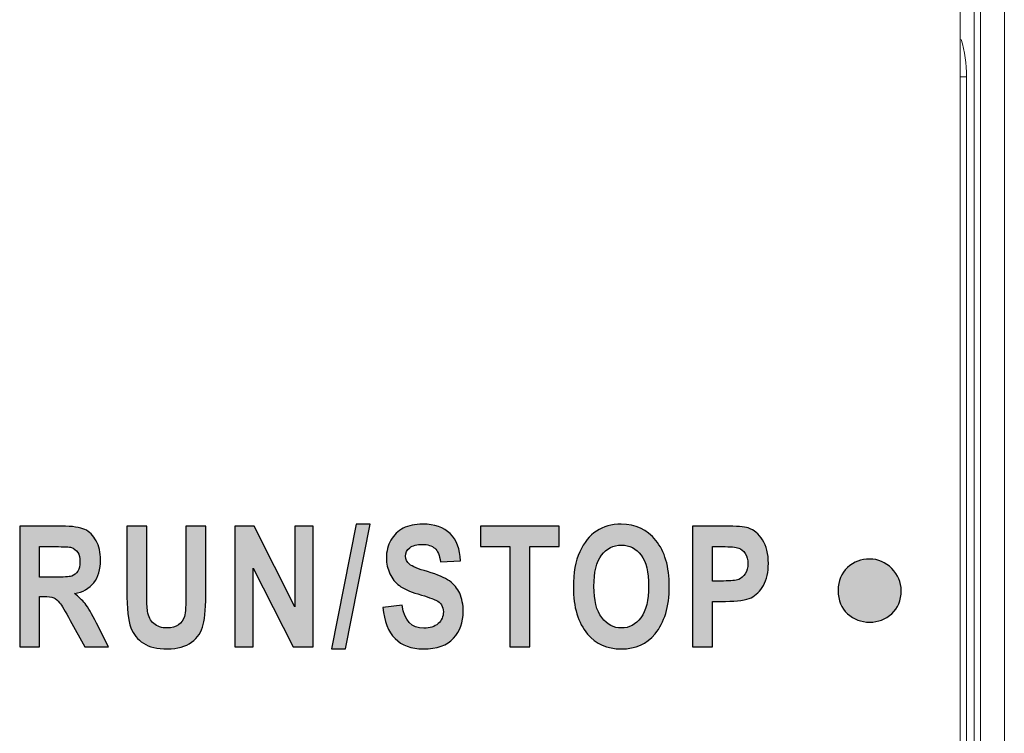
# Model space of a CAD drawing. Units: centimetres. Extents: x 13 to 310, y 2 to 212.
# Drawn here: x 207 to 217, y 137 to 144 of the extents above; entities that cross this region are included whole.
import ezdxf

# ---------------------------------------------------------------- set-up
doc = ezdxf.new("R2010")
doc.units = ezdxf.units.CM
doc.header["$MEASUREMENT"] = 0
doc.layers.add('03___PRT_ALL_CURVES', color=7, linetype='Continuous')

msp = doc.modelspace()

# ---------------------------------------------------------------- hatches: boundary and pattern name
h = msp.add_hatch(color=7)
edge = h.paths.add_edge_path()
edge.add_spline(control_points=[(215.448, 137.701), (215.36, 137.701), (215.283, 137.731), (215.217, 137.79), (215.217, 137.79), (215.151, 137.848), (215.118, 137.929), (215.118, 138.032), (215.118, 138.032), (215.118, 138.134), (215.151, 138.215), (215.217, 138.273), (215.217, 138.273), (215.283, 138.333), (215.36, 138.362), (215.448, 138.362), (215.448, 138.362), (215.537, 138.362), (215.614, 138.329), (215.68, 138.263), (215.68, 138.263), (215.746, 138.197), (215.779, 138.12), (215.779, 138.032), (215.779, 138.032), (215.779, 137.929), (215.746, 137.848), (215.68, 137.79), (215.68, 137.79), (215.614, 137.731), (215.537, 137.701), (215.448, 137.701)], knot_values=[0, 0, 0, 0, 0.111111, 0.111111, 0.111111, 0.111111, 0.222222, 0.222222, 0.222222, 0.222222, 0.333333, 0.333333, 0.333333, 0.333333, 0.444444, 0.444444, 0.444444, 0.444444, 0.555556, 0.555556, 0.555556, 0.555556, 0.666667, 0.666667, 0.666667, 0.666667, 0.777778, 0.777778, 0.777778, 0.777778, 1, 1, 1, 1], degree=3, periodic=0)
edge = h.paths.add_edge_path(flags=16)
edge.add_spline(control_points=[(213.803, 138.492), (213.803, 138.492), (213.803, 138.132), (213.803, 138.132), (213.803, 138.132), (213.803, 138.132), (213.919, 138.132), (213.919, 138.132), (213.919, 138.132), (213.996, 138.132), (214.049, 138.138), (214.077, 138.149), (214.077, 138.149), (214.105, 138.16), (214.128, 138.179), (214.146, 138.208), (214.146, 138.208), (214.164, 138.237), (214.173, 138.272), (214.173, 138.313), (214.173, 138.313), (214.173, 138.355), (214.164, 138.391), (214.145, 138.42), (214.145, 138.42), (214.127, 138.448), (214.104, 138.468), (214.077, 138.477), (214.077, 138.477), (214.05, 138.487), (213.992, 138.492), (213.905, 138.492), (213.905, 138.492), (213.905, 138.492), (213.803, 138.492), (213.803, 138.492)], knot_values=[0, 0, 0, 0, 0.1, 0.1, 0.1, 0.1, 0.2, 0.2, 0.2, 0.2, 0.3, 0.3, 0.3, 0.3, 0.4, 0.4, 0.4, 0.4, 0.5, 0.5, 0.5, 0.5, 0.6, 0.6, 0.6, 0.6, 0.7, 0.7, 0.7, 0.7, 0.8, 0.8, 0.8, 0.8, 1, 1, 1, 1], degree=3, periodic=1)
edge = h.paths.add_edge_path()
edge.add_spline(control_points=[(213.594, 137.443), (213.594, 137.443), (213.594, 138.706), (213.594, 138.706), (213.594, 138.706), (213.594, 138.706), (213.93, 138.706), (213.93, 138.706), (213.93, 138.706), (214.056, 138.706), (214.138, 138.699), (214.176, 138.687), (214.176, 138.687), (214.238, 138.668), (214.288, 138.626), (214.328, 138.562), (214.328, 138.562), (214.368, 138.499), (214.388, 138.417), (214.388, 138.316), (214.388, 138.316), (214.388, 138.225), (214.371, 138.148), (214.336, 138.086), (214.336, 138.086), (214.302, 138.025), (214.259, 137.982), (214.207, 137.957), (214.207, 137.957), (214.155, 137.932), (214.066, 137.919), (213.94, 137.919), (213.94, 137.919), (213.94, 137.919), (213.803, 137.919), (213.803, 137.919), (213.803, 137.919), (213.803, 137.919), (213.803, 137.443), (213.803, 137.443), (213.803, 137.443), (213.803, 137.443), (213.594, 137.443), (213.594, 137.443)], knot_values=[0, 0, 0, 0, 0.083333, 0.083333, 0.083333, 0.083333, 0.166667, 0.166667, 0.166667, 0.166667, 0.25, 0.25, 0.25, 0.25, 0.333333, 0.333333, 0.333333, 0.333333, 0.416667, 0.416667, 0.416667, 0.416667, 0.5, 0.5, 0.5, 0.5, 0.583333, 0.583333, 0.583333, 0.583333, 0.666667, 0.666667, 0.666667, 0.666667, 0.75, 0.75, 0.75, 0.75, 0.833333, 0.833333, 0.833333, 0.833333, 1, 1, 1, 1], degree=3, periodic=1)
edge = h.paths.add_edge_path(flags=16)
edge.add_spline(control_points=[(212.561, 138.075), (212.561, 137.93), (212.589, 137.821), (212.644, 137.749), (212.644, 137.749), (212.699, 137.676), (212.768, 137.64), (212.849, 137.64), (212.849, 137.64), (212.931, 137.64), (212.999, 137.676), (213.053, 137.748), (213.053, 137.748), (213.107, 137.82), (213.134, 137.93), (213.134, 138.079), (213.134, 138.079), (213.134, 138.225), (213.108, 138.333), (213.056, 138.403), (213.056, 138.403), (213.003, 138.473), (212.934, 138.508), (212.849, 138.508), (212.849, 138.508), (212.764, 138.508), (212.695, 138.473), (212.641, 138.403), (212.641, 138.403), (212.588, 138.332), (212.561, 138.223), (212.561, 138.075)], knot_values=[0, 0, 0, 0, 0.111111, 0.111111, 0.111111, 0.111111, 0.222222, 0.222222, 0.222222, 0.222222, 0.333333, 0.333333, 0.333333, 0.333333, 0.444444, 0.444444, 0.444444, 0.444444, 0.555556, 0.555556, 0.555556, 0.555556, 0.666667, 0.666667, 0.666667, 0.666667, 0.777778, 0.777778, 0.777778, 0.777778, 1, 1, 1, 1], degree=3, periodic=0)
edge = h.paths.add_edge_path()
edge.add_spline(control_points=[(212.346, 138.066), (212.346, 138.217), (212.368, 138.34), (212.413, 138.438), (212.413, 138.438), (212.457, 138.535), (212.515, 138.608), (212.587, 138.655), (212.587, 138.655), (212.659, 138.703), (212.746, 138.727), (212.848, 138.727), (212.848, 138.727), (212.996, 138.727), (213.116, 138.67), (213.21, 138.557), (213.21, 138.557), (213.303, 138.444), (213.35, 138.283), (213.35, 138.074), (213.35, 138.074), (213.35, 137.863), (213.3, 137.698), (213.201, 137.579), (213.201, 137.579), (213.115, 137.474), (212.997, 137.421), (212.849, 137.421), (212.849, 137.421), (212.699, 137.421), (212.581, 137.474), (212.494, 137.577), (212.494, 137.577), (212.395, 137.696), (212.346, 137.859), (212.346, 138.066)], knot_values=[0, 0, 0, 0, 0.1, 0.1, 0.1, 0.1, 0.2, 0.2, 0.2, 0.2, 0.3, 0.3, 0.3, 0.3, 0.4, 0.4, 0.4, 0.4, 0.5, 0.5, 0.5, 0.5, 0.6, 0.6, 0.6, 0.6, 0.7, 0.7, 0.7, 0.7, 0.8, 0.8, 0.8, 0.8, 1, 1, 1, 1], degree=3, periodic=0)
edge = h.paths.add_edge_path()
edge.add_spline(control_points=[(211.682, 137.443), (211.682, 137.443), (211.682, 138.492), (211.682, 138.492), (211.682, 138.492), (211.682, 138.492), (211.375, 138.492), (211.375, 138.492), (211.375, 138.492), (211.375, 138.492), (211.375, 138.706), (211.375, 138.706), (211.375, 138.706), (211.375, 138.706), (212.197, 138.706), (212.197, 138.706), (212.197, 138.706), (212.197, 138.706), (212.197, 138.492), (212.197, 138.492), (212.197, 138.492), (212.197, 138.492), (211.89, 138.492), (211.89, 138.492), (211.89, 138.492), (211.89, 138.492), (211.89, 137.443), (211.89, 137.443), (211.89, 137.443), (211.89, 137.443), (211.682, 137.443), (211.682, 137.443)], knot_values=[0, 0, 0, 0, 0.111111, 0.111111, 0.111111, 0.111111, 0.222222, 0.222222, 0.222222, 0.222222, 0.333333, 0.333333, 0.333333, 0.333333, 0.444444, 0.444444, 0.444444, 0.444444, 0.555556, 0.555556, 0.555556, 0.555556, 0.666667, 0.666667, 0.666667, 0.666667, 0.777778, 0.777778, 0.777778, 0.777778, 1, 1, 1, 1], degree=3, periodic=1)
edge = h.paths.add_edge_path()
edge.add_spline(control_points=[(210.351, 137.854), (210.351, 137.854), (210.554, 137.878), (210.554, 137.878), (210.554, 137.878), (210.577, 137.717), (210.653, 137.637), (210.78, 137.637), (210.78, 137.637), (210.844, 137.637), (210.894, 137.653), (210.93, 137.686), (210.93, 137.686), (210.966, 137.719), (210.985, 137.76), (210.985, 137.809), (210.985, 137.809), (210.985, 137.837), (210.978, 137.862), (210.965, 137.882), (210.965, 137.882), (210.953, 137.902), (210.933, 137.918), (210.907, 137.931), (210.907, 137.931), (210.882, 137.944), (210.819, 137.966), (210.719, 137.996), (210.719, 137.996), (210.63, 138.023), (210.565, 138.052), (210.524, 138.084), (210.524, 138.084), (210.482, 138.116), (210.449, 138.157), (210.425, 138.208), (210.425, 138.208), (210.401, 138.26), (210.388, 138.315), (210.388, 138.374), (210.388, 138.374), (210.388, 138.443), (210.404, 138.505), (210.435, 138.56), (210.435, 138.56), (210.467, 138.615), (210.51, 138.657), (210.565, 138.685), (210.565, 138.685), (210.621, 138.713), (210.689, 138.727), (210.77, 138.727), (210.77, 138.727), (210.892, 138.727), (210.987, 138.694), (211.056, 138.628), (211.056, 138.628), (211.124, 138.562), (211.16, 138.467), (211.164, 138.344), (211.164, 138.344), (211.164, 138.344), (210.955, 138.333), (210.955, 138.333), (210.955, 138.333), (210.945, 138.401), (210.925, 138.448), (210.895, 138.475), (210.895, 138.475), (210.864, 138.502), (210.821, 138.515), (210.764, 138.515), (210.764, 138.515), (210.708, 138.515), (210.664, 138.503), (210.633, 138.48), (210.633, 138.48), (210.603, 138.457), (210.588, 138.428), (210.588, 138.393), (210.588, 138.393), (210.588, 138.359), (210.602, 138.331), (210.63, 138.308), (210.63, 138.308), (210.658, 138.284), (210.721, 138.258), (210.82, 138.23), (210.82, 138.23), (210.926, 138.199), (211.002, 138.166), (211.048, 138.133), (211.048, 138.133), (211.095, 138.099), (211.131, 138.056), (211.156, 138.003), (211.156, 138.003), (211.18, 137.95), (211.193, 137.885), (211.193, 137.81), (211.193, 137.81), (211.193, 137.7), (211.159, 137.608), (211.092, 137.533), (211.092, 137.533), (211.024, 137.459), (210.918, 137.421), (210.775, 137.421), (210.775, 137.421), (210.521, 137.421), (210.38, 137.566), (210.351, 137.854)], knot_values=[0, 0, 0, 0, 0.034483, 0.034483, 0.034483, 0.034483, 0.068966, 0.068966, 0.068966, 0.068966, 0.103448, 0.103448, 0.103448, 0.103448, 0.137931, 0.137931, 0.137931, 0.137931, 0.172414, 0.172414, 0.172414, 0.172414, 0.206897, 0.206897, 0.206897, 0.206897, 0.241379, 0.241379, 0.241379, 0.241379, 0.275862, 0.275862, 0.275862, 0.275862, 0.310345, 0.310345, 0.310345, 0.310345, 0.344828, 0.344828, 0.344828, 0.344828, 0.37931, 0.37931, 0.37931, 0.37931, 0.413793, 0.413793, 0.413793, 0.413793, 0.448276, 0.448276, 0.448276, 0.448276, 0.482759, 0.482759, 0.482759, 0.482759, 0.517241, 0.517241, 0.517241, 0.517241, 0.551724, 0.551724, 0.551724, 0.551724, 0.586207, 0.586207, 0.586207, 0.586207, 0.62069, 0.62069, 0.62069, 0.62069, 0.655172, 0.655172, 0.655172, 0.655172, 0.689655, 0.689655, 0.689655, 0.689655, 0.724138, 0.724138, 0.724138, 0.724138, 0.758621, 0.758621, 0.758621, 0.758621, 0.793103, 0.793103, 0.793103, 0.793103, 0.827586, 0.827586, 0.827586, 0.827586, 0.862069, 0.862069, 0.862069, 0.862069, 0.896552, 0.896552, 0.896552, 0.896552, 0.931034, 0.931034, 0.931034, 0.931034, 1, 1, 1, 1], degree=3, periodic=0)
edge = h.paths.add_edge_path()
edge.add_spline(control_points=[(209.814, 137.421), (209.814, 137.421), (210.071, 138.727), (210.071, 138.727), (210.071, 138.727), (210.071, 138.727), (210.22, 138.727), (210.22, 138.727), (210.22, 138.727), (210.22, 138.727), (209.961, 137.421), (209.961, 137.421), (209.961, 137.421), (209.961, 137.421), (209.814, 137.421), (209.814, 137.421)], knot_values=[0, 0, 0, 0, 0.2, 0.2, 0.2, 0.2, 0.4, 0.4, 0.4, 0.4, 0.6, 0.6, 0.6, 0.6, 1, 1, 1, 1], degree=3, periodic=1)
edge = h.paths.add_edge_path()
edge.add_spline(control_points=[(208.801, 137.443), (208.801, 137.443), (208.801, 138.706), (208.801, 138.706), (208.801, 138.706), (208.801, 138.706), (209.003, 138.706), (209.003, 138.706), (209.003, 138.706), (209.003, 138.706), (209.429, 137.862), (209.429, 137.862), (209.429, 137.862), (209.429, 137.862), (209.429, 138.706), (209.429, 138.706), (209.429, 138.706), (209.429, 138.706), (209.623, 138.706), (209.623, 138.706), (209.623, 138.706), (209.623, 138.706), (209.623, 137.443), (209.623, 137.443), (209.623, 137.443), (209.623, 137.443), (209.413, 137.443), (209.413, 137.443), (209.413, 137.443), (209.413, 137.443), (208.995, 138.266), (208.995, 138.266), (208.995, 138.266), (208.995, 138.266), (208.995, 137.443), (208.995, 137.443), (208.995, 137.443), (208.995, 137.443), (208.801, 137.443), (208.801, 137.443)], knot_values=[0, 0, 0, 0, 0.090909, 0.090909, 0.090909, 0.090909, 0.181818, 0.181818, 0.181818, 0.181818, 0.272727, 0.272727, 0.272727, 0.272727, 0.363636, 0.363636, 0.363636, 0.363636, 0.454545, 0.454545, 0.454545, 0.454545, 0.545455, 0.545455, 0.545455, 0.545455, 0.636364, 0.636364, 0.636364, 0.636364, 0.727273, 0.727273, 0.727273, 0.727273, 0.818182, 0.818182, 0.818182, 0.818182, 1, 1, 1, 1], degree=3, periodic=1)
edge = h.paths.add_edge_path()
edge.add_spline(control_points=[(207.671, 138.706), (207.671, 138.706), (207.879, 138.706), (207.879, 138.706), (207.879, 138.706), (207.879, 138.706), (207.879, 138.022), (207.879, 138.022), (207.879, 138.022), (207.879, 137.916), (207.882, 137.847), (207.887, 137.815), (207.887, 137.815), (207.896, 137.759), (207.918, 137.716), (207.953, 137.686), (207.953, 137.686), (207.988, 137.655), (208.035, 137.64), (208.092, 137.64), (208.092, 137.64), (208.14, 137.64), (208.18, 137.651), (208.211, 137.673), (208.211, 137.673), (208.241, 137.694), (208.262, 137.724), (208.273, 137.762), (208.273, 137.762), (208.285, 137.8), (208.29, 137.882), (208.29, 138.008), (208.29, 138.008), (208.29, 138.008), (208.29, 138.706), (208.29, 138.706), (208.29, 138.706), (208.29, 138.706), (208.498, 138.706), (208.498, 138.706), (208.498, 138.706), (208.498, 138.706), (208.498, 138.042), (208.498, 138.042), (208.498, 138.042), (208.498, 137.873), (208.489, 137.751), (208.471, 137.675), (208.471, 137.675), (208.453, 137.6), (208.412, 137.538), (208.349, 137.492), (208.349, 137.492), (208.285, 137.445), (208.202, 137.421), (208.097, 137.421), (208.097, 137.421), (207.989, 137.421), (207.905, 137.441), (207.844, 137.48), (207.844, 137.48), (207.784, 137.518), (207.739, 137.573), (207.712, 137.643), (207.712, 137.643), (207.685, 137.714), (207.671, 137.843), (207.671, 138.032), (207.671, 138.032), (207.671, 138.032), (207.671, 138.706), (207.671, 138.706)], knot_values=[0, 0, 0, 0, 0.052632, 0.052632, 0.052632, 0.052632, 0.105263, 0.105263, 0.105263, 0.105263, 0.157895, 0.157895, 0.157895, 0.157895, 0.210526, 0.210526, 0.210526, 0.210526, 0.263158, 0.263158, 0.263158, 0.263158, 0.315789, 0.315789, 0.315789, 0.315789, 0.368421, 0.368421, 0.368421, 0.368421, 0.421053, 0.421053, 0.421053, 0.421053, 0.473684, 0.473684, 0.473684, 0.473684, 0.526316, 0.526316, 0.526316, 0.526316, 0.578947, 0.578947, 0.578947, 0.578947, 0.631579, 0.631579, 0.631579, 0.631579, 0.684211, 0.684211, 0.684211, 0.684211, 0.736842, 0.736842, 0.736842, 0.736842, 0.789474, 0.789474, 0.789474, 0.789474, 0.842105, 0.842105, 0.842105, 0.842105, 0.894737, 0.894737, 0.894737, 0.894737, 1, 1, 1, 1], degree=3, periodic=1)
edge = h.paths.add_edge_path(flags=16)
edge.add_spline(control_points=[(206.757, 138.171), (206.757, 138.171), (206.912, 138.171), (206.912, 138.171), (206.912, 138.171), (207.007, 138.171), (207.067, 138.175), (207.093, 138.184), (207.093, 138.184), (207.119, 138.192), (207.14, 138.209), (207.156, 138.234), (207.156, 138.234), (207.172, 138.259), (207.18, 138.293), (207.18, 138.335), (207.18, 138.335), (207.18, 138.375), (207.172, 138.408), (207.156, 138.432), (207.156, 138.432), (207.14, 138.457), (207.118, 138.473), (207.09, 138.483), (207.09, 138.483), (207.071, 138.489), (207.014, 138.492), (206.921, 138.492), (206.921, 138.492), (206.921, 138.492), (206.757, 138.492), (206.757, 138.492), (206.757, 138.492), (206.757, 138.492), (206.757, 138.171), (206.757, 138.171)], knot_values=[0, 0, 0, 0, 0.1, 0.1, 0.1, 0.1, 0.2, 0.2, 0.2, 0.2, 0.3, 0.3, 0.3, 0.3, 0.4, 0.4, 0.4, 0.4, 0.5, 0.5, 0.5, 0.5, 0.6, 0.6, 0.6, 0.6, 0.7, 0.7, 0.7, 0.7, 0.8, 0.8, 0.8, 0.8, 1, 1, 1, 1], degree=3, periodic=1)
edge = h.paths.add_edge_path()
edge.add_spline(control_points=[(206.549, 137.443), (206.549, 137.443), (206.549, 138.706), (206.549, 138.706), (206.549, 138.706), (206.549, 138.706), (206.989, 138.706), (206.989, 138.706), (206.989, 138.706), (207.101, 138.706), (207.182, 138.694), (207.23, 138.672), (207.23, 138.672), (207.278, 138.649), (207.318, 138.609), (207.349, 138.554), (207.349, 138.554), (207.38, 138.497), (207.395, 138.43), (207.395, 138.353), (207.395, 138.353), (207.395, 138.254), (207.372, 138.174), (207.324, 138.114), (207.324, 138.114), (207.277, 138.054), (207.21, 138.016), (207.122, 138), (207.122, 138), (207.167, 137.968), (207.204, 137.933), (207.233, 137.895), (207.233, 137.895), (207.263, 137.856), (207.303, 137.788), (207.354, 137.689), (207.354, 137.689), (207.354, 137.689), (207.48, 137.443), (207.48, 137.443), (207.48, 137.443), (207.48, 137.443), (207.23, 137.443), (207.23, 137.443), (207.23, 137.443), (207.23, 137.443), (207.078, 137.717), (207.078, 137.717), (207.078, 137.717), (207.024, 137.817), (206.987, 137.879), (206.967, 137.904), (206.967, 137.904), (206.948, 137.929), (206.927, 137.946), (206.905, 137.956), (206.905, 137.956), (206.883, 137.965), (206.848, 137.97), (206.8, 137.97), (206.8, 137.97), (206.8, 137.97), (206.757, 137.97), (206.757, 137.97), (206.757, 137.97), (206.757, 137.97), (206.757, 137.443), (206.757, 137.443), (206.757, 137.443), (206.757, 137.443), (206.549, 137.443), (206.549, 137.443)], knot_values=[0, 0, 0, 0, 0.052632, 0.052632, 0.052632, 0.052632, 0.105263, 0.105263, 0.105263, 0.105263, 0.157895, 0.157895, 0.157895, 0.157895, 0.210526, 0.210526, 0.210526, 0.210526, 0.263158, 0.263158, 0.263158, 0.263158, 0.315789, 0.315789, 0.315789, 0.315789, 0.368421, 0.368421, 0.368421, 0.368421, 0.421053, 0.421053, 0.421053, 0.421053, 0.473684, 0.473684, 0.473684, 0.473684, 0.526316, 0.526316, 0.526316, 0.526316, 0.578947, 0.578947, 0.578947, 0.578947, 0.631579, 0.631579, 0.631579, 0.631579, 0.684211, 0.684211, 0.684211, 0.684211, 0.736842, 0.736842, 0.736842, 0.736842, 0.789474, 0.789474, 0.789474, 0.789474, 0.842105, 0.842105, 0.842105, 0.842105, 0.894737, 0.894737, 0.894737, 0.894737, 1, 1, 1, 1], degree=3, periodic=1)

# ---------------------------------------------------------------- linework, layer by layer
at = {"layer": '03___PRT_ALL_CURVES', "lineweight": 9}
for points in [[(216.397, 130.811), (216.397, 130.811), (216.397, 173.811), (216.397, 173.811)], [(216.543, 173.811), (216.543, 173.811), (216.543, 130.811), (216.543, 130.811)]]:
    msp.add_open_spline(points, degree=3, dxfattribs=at)
at = {"layer": '03___PRT_ALL_CURVES', "color": 7, "lineweight": 9}
for points in [[(216.609, 144.271), (216.609, 144.271), (216.609, 130.811), (216.609, 130.811)], [(216.859, 144.271), (216.859, 144.271), (216.859, 130.811), (216.859, 130.811)], [(216.463, 143.411), (216.463, 143.544), (216.444, 143.675), (216.407, 143.803)], [(216.405, 143.412), (216.424, 143.412), (216.444, 143.411), (216.463, 143.411)], [(216.463, 143.411), (216.463, 143.411), (216.463, 130.811), (216.463, 130.811)]]:
    msp.add_open_spline(points, degree=3, dxfattribs=at)
at = {"layer": '03___PRT_ALL_CURVES', "color": 7}
for points, knots in [([(206.549, 137.443), (206.549, 137.443), (206.549, 138.706), (206.549, 138.706), (206.549, 138.706), (206.549, 138.706), (206.989, 138.706), (206.989, 138.706), (206.989, 138.706), (207.101, 138.706), (207.182, 138.694), (207.23, 138.672), (207.23, 138.672), (207.278, 138.649), (207.318, 138.609), (207.349, 138.554), (207.349, 138.554), (207.38, 138.497), (207.395, 138.43), (207.395, 138.353), (207.395, 138.353), (207.395, 138.254), (207.372, 138.174), (207.324, 138.114), (207.324, 138.114), (207.277, 138.054), (207.21, 138.016), (207.122, 138), (207.122, 138), (207.167, 137.968), (207.204, 137.933), (207.233, 137.895), (207.233, 137.895), (207.263, 137.856), (207.303, 137.788), (207.354, 137.689), (207.354, 137.689), (207.354, 137.689), (207.48, 137.443), (207.48, 137.443), (207.48, 137.443), (207.48, 137.443), (207.23, 137.443), (207.23, 137.443), (207.23, 137.443), (207.23, 137.443), (207.078, 137.717), (207.078, 137.717), (207.078, 137.717), (207.024, 137.817), (206.987, 137.879), (206.967, 137.904), (206.967, 137.904), (206.948, 137.929), (206.927, 137.946), (206.905, 137.956), (206.905, 137.956), (206.883, 137.965), (206.848, 137.97), (206.8, 137.97), (206.8, 137.97), (206.8, 137.97), (206.757, 137.97), (206.757, 137.97), (206.757, 137.97), (206.757, 137.97), (206.757, 137.443), (206.757, 137.443), (206.757, 137.443), (206.757, 137.443), (206.549, 137.443), (206.549, 137.443)], [0, 0, 0, 0, 0.052632, 0.052632, 0.052632, 0.052632, 0.105263, 0.105263, 0.105263, 0.105263, 0.157895, 0.157895, 0.157895, 0.157895, 0.210526, 0.210526, 0.210526, 0.210526, 0.263158, 0.263158, 0.263158, 0.263158, 0.315789, 0.315789, 0.315789, 0.315789, 0.368421, 0.368421, 0.368421, 0.368421, 0.421053, 0.421053, 0.421053, 0.421053, 0.473684, 0.473684, 0.473684, 0.473684, 0.526316, 0.526316, 0.526316, 0.526316, 0.578947, 0.578947, 0.578947, 0.578947, 0.631579, 0.631579, 0.631579, 0.631579, 0.684211, 0.684211, 0.684211, 0.684211, 0.736842, 0.736842, 0.736842, 0.736842, 0.789474, 0.789474, 0.789474, 0.789474, 0.842105, 0.842105, 0.842105, 0.842105, 0.894737, 0.894737, 0.894737, 0.894737, 1, 1, 1, 1]), ([(207.671, 138.706), (207.671, 138.706), (207.879, 138.706), (207.879, 138.706), (207.879, 138.706), (207.879, 138.706), (207.879, 138.022), (207.879, 138.022), (207.879, 138.022), (207.879, 137.916), (207.882, 137.847), (207.887, 137.815), (207.887, 137.815), (207.896, 137.759), (207.918, 137.716), (207.953, 137.686), (207.953, 137.686), (207.988, 137.655), (208.035, 137.64), (208.092, 137.64), (208.092, 137.64), (208.14, 137.64), (208.18, 137.651), (208.211, 137.673), (208.211, 137.673), (208.241, 137.694), (208.262, 137.724), (208.273, 137.762), (208.273, 137.762), (208.285, 137.8), (208.29, 137.882), (208.29, 138.008), (208.29, 138.008), (208.29, 138.008), (208.29, 138.706), (208.29, 138.706), (208.29, 138.706), (208.29, 138.706), (208.498, 138.706), (208.498, 138.706), (208.498, 138.706), (208.498, 138.706), (208.498, 138.042), (208.498, 138.042), (208.498, 138.042), (208.498, 137.873), (208.489, 137.751), (208.471, 137.675), (208.471, 137.675), (208.453, 137.6), (208.412, 137.538), (208.349, 137.492), (208.349, 137.492), (208.285, 137.445), (208.202, 137.421), (208.097, 137.421), (208.097, 137.421), (207.989, 137.421), (207.905, 137.441), (207.844, 137.48), (207.844, 137.48), (207.784, 137.518), (207.739, 137.573), (207.712, 137.643), (207.712, 137.643), (207.685, 137.714), (207.671, 137.843), (207.671, 138.032), (207.671, 138.032), (207.671, 138.032), (207.671, 138.706), (207.671, 138.706)], [0, 0, 0, 0, 0.052632, 0.052632, 0.052632, 0.052632, 0.105263, 0.105263, 0.105263, 0.105263, 0.157895, 0.157895, 0.157895, 0.157895, 0.210526, 0.210526, 0.210526, 0.210526, 0.263158, 0.263158, 0.263158, 0.263158, 0.315789, 0.315789, 0.315789, 0.315789, 0.368421, 0.368421, 0.368421, 0.368421, 0.421053, 0.421053, 0.421053, 0.421053, 0.473684, 0.473684, 0.473684, 0.473684, 0.526316, 0.526316, 0.526316, 0.526316, 0.578947, 0.578947, 0.578947, 0.578947, 0.631579, 0.631579, 0.631579, 0.631579, 0.684211, 0.684211, 0.684211, 0.684211, 0.736842, 0.736842, 0.736842, 0.736842, 0.789474, 0.789474, 0.789474, 0.789474, 0.842105, 0.842105, 0.842105, 0.842105, 0.894737, 0.894737, 0.894737, 0.894737, 1, 1, 1, 1]), ([(208.801, 137.443), (208.801, 137.443), (208.801, 138.706), (208.801, 138.706), (208.801, 138.706), (208.801, 138.706), (209.003, 138.706), (209.003, 138.706), (209.003, 138.706), (209.003, 138.706), (209.429, 137.862), (209.429, 137.862), (209.429, 137.862), (209.429, 137.862), (209.429, 138.706), (209.429, 138.706), (209.429, 138.706), (209.429, 138.706), (209.623, 138.706), (209.623, 138.706), (209.623, 138.706), (209.623, 138.706), (209.623, 137.443), (209.623, 137.443), (209.623, 137.443), (209.623, 137.443), (209.413, 137.443), (209.413, 137.443), (209.413, 137.443), (209.413, 137.443), (208.995, 138.266), (208.995, 138.266), (208.995, 138.266), (208.995, 138.266), (208.995, 137.443), (208.995, 137.443), (208.995, 137.443), (208.995, 137.443), (208.801, 137.443), (208.801, 137.443)], [0, 0, 0, 0, 0.090909, 0.090909, 0.090909, 0.090909, 0.181818, 0.181818, 0.181818, 0.181818, 0.272727, 0.272727, 0.272727, 0.272727, 0.363636, 0.363636, 0.363636, 0.363636, 0.454545, 0.454545, 0.454545, 0.454545, 0.545455, 0.545455, 0.545455, 0.545455, 0.636364, 0.636364, 0.636364, 0.636364, 0.727273, 0.727273, 0.727273, 0.727273, 0.818182, 0.818182, 0.818182, 0.818182, 1, 1, 1, 1]), ([(209.814, 137.421), (209.814, 137.421), (210.071, 138.727), (210.071, 138.727), (210.071, 138.727), (210.071, 138.727), (210.22, 138.727), (210.22, 138.727), (210.22, 138.727), (210.22, 138.727), (209.961, 137.421), (209.961, 137.421), (209.961, 137.421), (209.961, 137.421), (209.814, 137.421), (209.814, 137.421)], [0, 0, 0, 0, 0.2, 0.2, 0.2, 0.2, 0.4, 0.4, 0.4, 0.4, 0.6, 0.6, 0.6, 0.6, 1, 1, 1, 1]), ([(210.351, 137.854), (210.351, 137.854), (210.554, 137.878), (210.554, 137.878), (210.554, 137.878), (210.577, 137.717), (210.653, 137.637), (210.78, 137.637), (210.78, 137.637), (210.844, 137.637), (210.894, 137.653), (210.93, 137.686), (210.93, 137.686), (210.966, 137.719), (210.985, 137.76), (210.985, 137.809), (210.985, 137.809), (210.985, 137.837), (210.978, 137.862), (210.965, 137.882), (210.965, 137.882), (210.953, 137.902), (210.933, 137.918), (210.907, 137.931), (210.907, 137.931), (210.882, 137.944), (210.819, 137.966), (210.719, 137.996), (210.719, 137.996), (210.63, 138.023), (210.565, 138.052), (210.524, 138.084), (210.524, 138.084), (210.482, 138.116), (210.449, 138.157), (210.425, 138.208), (210.425, 138.208), (210.401, 138.26), (210.388, 138.315), (210.388, 138.374), (210.388, 138.374), (210.388, 138.443), (210.404, 138.505), (210.435, 138.56), (210.435, 138.56), (210.467, 138.615), (210.51, 138.657), (210.565, 138.685), (210.565, 138.685), (210.621, 138.713), (210.689, 138.727), (210.77, 138.727), (210.77, 138.727), (210.892, 138.727), (210.987, 138.694), (211.056, 138.628), (211.056, 138.628), (211.124, 138.562), (211.16, 138.467), (211.164, 138.344), (211.164, 138.344), (211.164, 138.344), (210.955, 138.333), (210.955, 138.333), (210.955, 138.333), (210.945, 138.401), (210.925, 138.448), (210.895, 138.475), (210.895, 138.475), (210.864, 138.502), (210.821, 138.515), (210.764, 138.515), (210.764, 138.515), (210.708, 138.515), (210.664, 138.503), (210.633, 138.48), (210.633, 138.48), (210.603, 138.457), (210.588, 138.428), (210.588, 138.393), (210.588, 138.393), (210.588, 138.359), (210.602, 138.331), (210.63, 138.308), (210.63, 138.308), (210.658, 138.284), (210.721, 138.258), (210.82, 138.23), (210.82, 138.23), (210.926, 138.199), (211.002, 138.166), (211.048, 138.133), (211.048, 138.133), (211.095, 138.099), (211.131, 138.056), (211.156, 138.003), (211.156, 138.003), (211.18, 137.95), (211.193, 137.885), (211.193, 137.81), (211.193, 137.81), (211.193, 137.7), (211.159, 137.608), (211.092, 137.533), (211.092, 137.533), (211.024, 137.459), (210.918, 137.421), (210.775, 137.421), (210.775, 137.421), (210.521, 137.421), (210.38, 137.566), (210.351, 137.854)], [0, 0, 0, 0, 0.034483, 0.034483, 0.034483, 0.034483, 0.068966, 0.068966, 0.068966, 0.068966, 0.103448, 0.103448, 0.103448, 0.103448, 0.137931, 0.137931, 0.137931, 0.137931, 0.172414, 0.172414, 0.172414, 0.172414, 0.206897, 0.206897, 0.206897, 0.206897, 0.241379, 0.241379, 0.241379, 0.241379, 0.275862, 0.275862, 0.275862, 0.275862, 0.310345, 0.310345, 0.310345, 0.310345, 0.344828, 0.344828, 0.344828, 0.344828, 0.37931, 0.37931, 0.37931, 0.37931, 0.413793, 0.413793, 0.413793, 0.413793, 0.448276, 0.448276, 0.448276, 0.448276, 0.482759, 0.482759, 0.482759, 0.482759, 0.517241, 0.517241, 0.517241, 0.517241, 0.551724, 0.551724, 0.551724, 0.551724, 0.586207, 0.586207, 0.586207, 0.586207, 0.62069, 0.62069, 0.62069, 0.62069, 0.655172, 0.655172, 0.655172, 0.655172, 0.689655, 0.689655, 0.689655, 0.689655, 0.724138, 0.724138, 0.724138, 0.724138, 0.758621, 0.758621, 0.758621, 0.758621, 0.793103, 0.793103, 0.793103, 0.793103, 0.827586, 0.827586, 0.827586, 0.827586, 0.862069, 0.862069, 0.862069, 0.862069, 0.896552, 0.896552, 0.896552, 0.896552, 0.931034, 0.931034, 0.931034, 0.931034, 1, 1, 1, 1]), ([(211.682, 137.443), (211.682, 137.443), (211.682, 138.492), (211.682, 138.492), (211.682, 138.492), (211.682, 138.492), (211.375, 138.492), (211.375, 138.492), (211.375, 138.492), (211.375, 138.492), (211.375, 138.706), (211.375, 138.706), (211.375, 138.706), (211.375, 138.706), (212.197, 138.706), (212.197, 138.706), (212.197, 138.706), (212.197, 138.706), (212.197, 138.492), (212.197, 138.492), (212.197, 138.492), (212.197, 138.492), (211.89, 138.492), (211.89, 138.492), (211.89, 138.492), (211.89, 138.492), (211.89, 137.443), (211.89, 137.443), (211.89, 137.443), (211.89, 137.443), (211.682, 137.443), (211.682, 137.443)], [0, 0, 0, 0, 0.111111, 0.111111, 0.111111, 0.111111, 0.222222, 0.222222, 0.222222, 0.222222, 0.333333, 0.333333, 0.333333, 0.333333, 0.444444, 0.444444, 0.444444, 0.444444, 0.555556, 0.555556, 0.555556, 0.555556, 0.666667, 0.666667, 0.666667, 0.666667, 0.777778, 0.777778, 0.777778, 0.777778, 1, 1, 1, 1]), ([(212.346, 138.066), (212.346, 138.217), (212.368, 138.34), (212.413, 138.438), (212.413, 138.438), (212.457, 138.535), (212.515, 138.608), (212.587, 138.655), (212.587, 138.655), (212.659, 138.703), (212.746, 138.727), (212.848, 138.727), (212.848, 138.727), (212.996, 138.727), (213.116, 138.67), (213.21, 138.557), (213.21, 138.557), (213.303, 138.444), (213.35, 138.283), (213.35, 138.074), (213.35, 138.074), (213.35, 137.863), (213.3, 137.698), (213.201, 137.579), (213.201, 137.579), (213.115, 137.474), (212.997, 137.421), (212.849, 137.421), (212.849, 137.421), (212.699, 137.421), (212.581, 137.474), (212.494, 137.577), (212.494, 137.577), (212.395, 137.696), (212.346, 137.859), (212.346, 138.066)], [0, 0, 0, 0, 0.1, 0.1, 0.1, 0.1, 0.2, 0.2, 0.2, 0.2, 0.3, 0.3, 0.3, 0.3, 0.4, 0.4, 0.4, 0.4, 0.5, 0.5, 0.5, 0.5, 0.6, 0.6, 0.6, 0.6, 0.7, 0.7, 0.7, 0.7, 0.8, 0.8, 0.8, 0.8, 1, 1, 1, 1]), ([(213.594, 137.443), (213.594, 137.443), (213.594, 138.706), (213.594, 138.706), (213.594, 138.706), (213.594, 138.706), (213.93, 138.706), (213.93, 138.706), (213.93, 138.706), (214.056, 138.706), (214.138, 138.699), (214.176, 138.687), (214.176, 138.687), (214.238, 138.668), (214.288, 138.626), (214.328, 138.562), (214.328, 138.562), (214.368, 138.499), (214.388, 138.417), (214.388, 138.316), (214.388, 138.316), (214.388, 138.225), (214.371, 138.148), (214.336, 138.086), (214.336, 138.086), (214.302, 138.025), (214.259, 137.982), (214.207, 137.957), (214.207, 137.957), (214.155, 137.932), (214.066, 137.919), (213.94, 137.919), (213.94, 137.919), (213.94, 137.919), (213.803, 137.919), (213.803, 137.919), (213.803, 137.919), (213.803, 137.919), (213.803, 137.443), (213.803, 137.443), (213.803, 137.443), (213.803, 137.443), (213.594, 137.443), (213.594, 137.443)], [0, 0, 0, 0, 0.083333, 0.083333, 0.083333, 0.083333, 0.166667, 0.166667, 0.166667, 0.166667, 0.25, 0.25, 0.25, 0.25, 0.333333, 0.333333, 0.333333, 0.333333, 0.416667, 0.416667, 0.416667, 0.416667, 0.5, 0.5, 0.5, 0.5, 0.583333, 0.583333, 0.583333, 0.583333, 0.666667, 0.666667, 0.666667, 0.666667, 0.75, 0.75, 0.75, 0.75, 0.833333, 0.833333, 0.833333, 0.833333, 1, 1, 1, 1]), ([(206.757, 138.171), (206.757, 138.171), (206.912, 138.171), (206.912, 138.171), (206.912, 138.171), (207.007, 138.171), (207.067, 138.175), (207.093, 138.184), (207.093, 138.184), (207.119, 138.192), (207.14, 138.209), (207.156, 138.234), (207.156, 138.234), (207.172, 138.259), (207.18, 138.293), (207.18, 138.335), (207.18, 138.335), (207.18, 138.375), (207.172, 138.408), (207.156, 138.432), (207.156, 138.432), (207.14, 138.457), (207.118, 138.473), (207.09, 138.483), (207.09, 138.483), (207.071, 138.489), (207.014, 138.492), (206.921, 138.492), (206.921, 138.492), (206.921, 138.492), (206.757, 138.492), (206.757, 138.492), (206.757, 138.492), (206.757, 138.492), (206.757, 138.171), (206.757, 138.171)], [0, 0, 0, 0, 0.1, 0.1, 0.1, 0.1, 0.2, 0.2, 0.2, 0.2, 0.3, 0.3, 0.3, 0.3, 0.4, 0.4, 0.4, 0.4, 0.5, 0.5, 0.5, 0.5, 0.6, 0.6, 0.6, 0.6, 0.7, 0.7, 0.7, 0.7, 0.8, 0.8, 0.8, 0.8, 1, 1, 1, 1]), ([(212.561, 138.075), (212.561, 137.93), (212.589, 137.821), (212.644, 137.749), (212.644, 137.749), (212.699, 137.676), (212.768, 137.64), (212.849, 137.64), (212.849, 137.64), (212.931, 137.64), (212.999, 137.676), (213.053, 137.748), (213.053, 137.748), (213.107, 137.82), (213.134, 137.93), (213.134, 138.079), (213.134, 138.079), (213.134, 138.225), (213.108, 138.333), (213.056, 138.403), (213.056, 138.403), (213.003, 138.473), (212.934, 138.508), (212.849, 138.508), (212.849, 138.508), (212.764, 138.508), (212.695, 138.473), (212.641, 138.403), (212.641, 138.403), (212.588, 138.332), (212.561, 138.223), (212.561, 138.075)], [0, 0, 0, 0, 0.111111, 0.111111, 0.111111, 0.111111, 0.222222, 0.222222, 0.222222, 0.222222, 0.333333, 0.333333, 0.333333, 0.333333, 0.444444, 0.444444, 0.444444, 0.444444, 0.555556, 0.555556, 0.555556, 0.555556, 0.666667, 0.666667, 0.666667, 0.666667, 0.777778, 0.777778, 0.777778, 0.777778, 1, 1, 1, 1]), ([(213.803, 138.492), (213.803, 138.492), (213.803, 138.132), (213.803, 138.132), (213.803, 138.132), (213.803, 138.132), (213.919, 138.132), (213.919, 138.132), (213.919, 138.132), (213.996, 138.132), (214.049, 138.138), (214.077, 138.149), (214.077, 138.149), (214.105, 138.16), (214.128, 138.179), (214.146, 138.208), (214.146, 138.208), (214.164, 138.237), (214.173, 138.272), (214.173, 138.313), (214.173, 138.313), (214.173, 138.355), (214.164, 138.391), (214.145, 138.42), (214.145, 138.42), (214.127, 138.448), (214.104, 138.468), (214.077, 138.477), (214.077, 138.477), (214.05, 138.487), (213.992, 138.492), (213.905, 138.492), (213.905, 138.492), (213.905, 138.492), (213.803, 138.492), (213.803, 138.492)], [0, 0, 0, 0, 0.1, 0.1, 0.1, 0.1, 0.2, 0.2, 0.2, 0.2, 0.3, 0.3, 0.3, 0.3, 0.4, 0.4, 0.4, 0.4, 0.5, 0.5, 0.5, 0.5, 0.6, 0.6, 0.6, 0.6, 0.7, 0.7, 0.7, 0.7, 0.8, 0.8, 0.8, 0.8, 1, 1, 1, 1]), ([(215.448, 137.701), (215.36, 137.701), (215.283, 137.731), (215.217, 137.79), (215.217, 137.79), (215.151, 137.848), (215.118, 137.929), (215.118, 138.032), (215.118, 138.032), (215.118, 138.134), (215.151, 138.215), (215.217, 138.273), (215.217, 138.273), (215.283, 138.333), (215.36, 138.362), (215.448, 138.362), (215.448, 138.362), (215.537, 138.362), (215.614, 138.329), (215.68, 138.263), (215.68, 138.263), (215.746, 138.197), (215.779, 138.12), (215.779, 138.032), (215.779, 138.032), (215.779, 137.929), (215.746, 137.848), (215.68, 137.79), (215.68, 137.79), (215.614, 137.731), (215.537, 137.701), (215.448, 137.701)], [0, 0, 0, 0, 0.111111, 0.111111, 0.111111, 0.111111, 0.222222, 0.222222, 0.222222, 0.222222, 0.333333, 0.333333, 0.333333, 0.333333, 0.444444, 0.444444, 0.444444, 0.444444, 0.555556, 0.555556, 0.555556, 0.555556, 0.666667, 0.666667, 0.666667, 0.666667, 0.777778, 0.777778, 0.777778, 0.777778, 1, 1, 1, 1])]:
    msp.add_open_spline(points, degree=3, knots=knots, dxfattribs=at)

doc.saveas('drawing.dxf')
